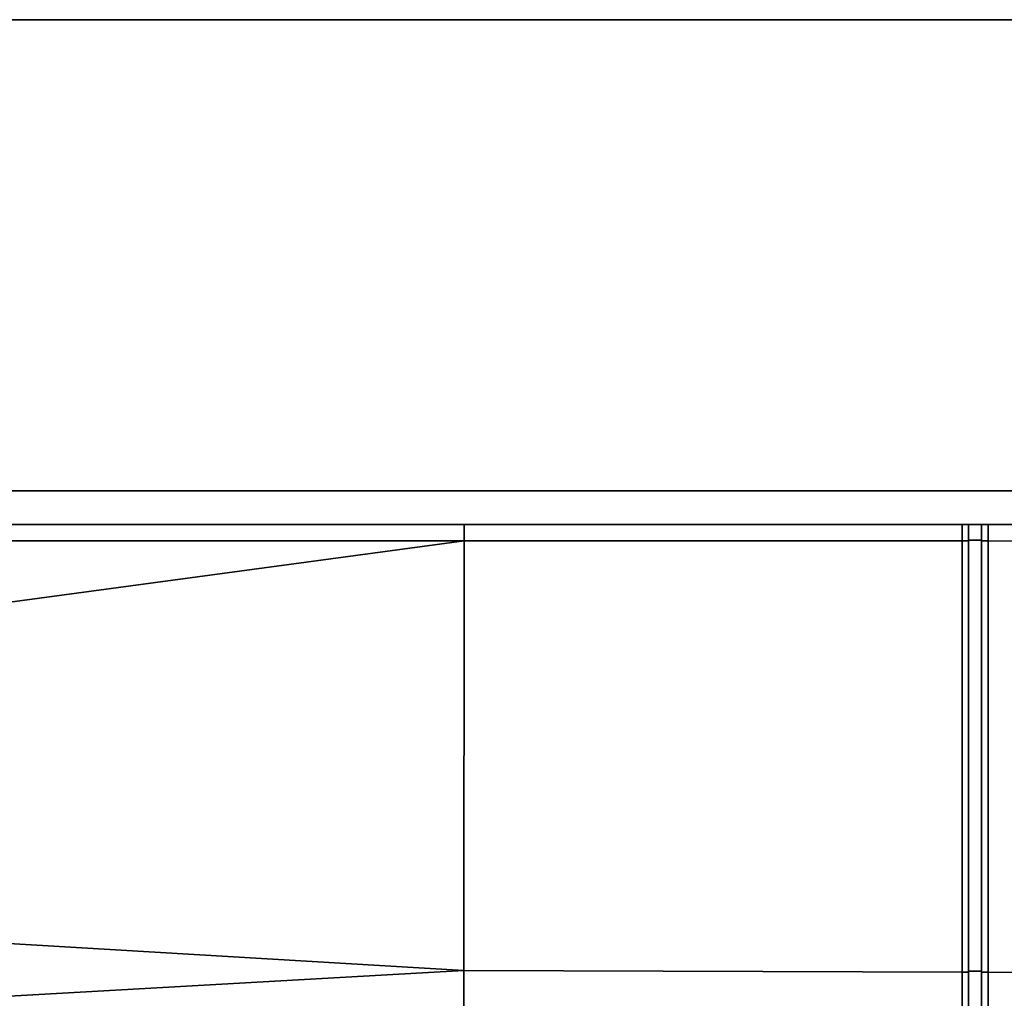
# Model space of a CAD drawing. Extents: x -0.7 to 0.2, y -0.912 to 0.
# Drawn here: x 0.176 to 0.191, y -0.886 to -0.871 of the extents above; entities that cross this region are included whole.
import ezdxf

# ---------------------------------------------------------------- set-up
doc = ezdxf.new("R2010")
doc.units = 0
for name, color, linetype in [('L18_HINGE', 7, 'CONTINUOUS'), ('L20_HINGE', 7, 'CONTINUOUS'), ('L27_GLASSOUT', 7, 'CONTINUOUS'), ('L28_GLASSIN', 7, 'CONTINUOUS'), ('L29_GLASSRIM', 7, 'CONTINUOUS')]:
    doc.layers.add(name, color=color, linetype=linetype)

msp = doc.modelspace()

# ---------------------------------------------------------------- linework, layer by layer
at = {"layer": 'L18_HINGE', "color": 8}
for points, invisible_edges in [([(0.19975, -0.87875, 0.05375), (0.142449, -0.87875, 0.006222), (0.14217, -0.87875, 0.008019), (0.19975, -0.87875, 0.05375)], 13), ([(0.19975, -0.87875, 0.05375), (0.14217, -0.87875, 0.008019), (0.142184, -0.87875, 0.009914), (0.19975, -0.87875, 0.05375)], 13), ([(0.19975, -0.87875, 0.05375), (0.142184, -0.87875, 0.046086), (0.14217, -0.87875, 0.047981), (0.19975, -0.87875, 0.05375)], 13), ([(0.19975, -0.87875, 0.05375), (0.14217, -0.87875, 0.047981), (0.142449, -0.87875, 0.049778), (0.19975, -0.87875, 0.05375)], 13), ([(0.19975, -0.87875, 0.05375), (0.142184, -0.87875, 0.009914), (0.142184, -0.87875, 0.046086), (0.19975, -0.87875, 0.05375)], 13), ([(0.19975, -0.87875, 0.05375), (0.143235, -0.87875, 0.004621), (0.142449, -0.87875, 0.006222), (0.19975, -0.87875, 0.05375)], 13), ([(0.19975, -0.87875, 0.05375), (0.142449, -0.87875, 0.049778), (0.143235, -0.87875, 0.051379), (0.19975, -0.87875, 0.05375)], 13), ([(0.19975, -0.87875, 0.05375), (0.144465, -0.87875, 0.003353), (0.143235, -0.87875, 0.004621), (0.19975, -0.87875, 0.05375)], 13), ([(0.19975, -0.87875, 0.05375), (0.143235, -0.87875, 0.051379), (0.144465, -0.87875, 0.052647), (0.19975, -0.87875, 0.05375)], 13), ([(0.19975, -0.87875, 0.05375), (0.146019, -0.87875, 0.002536), (0.144465, -0.87875, 0.003353), (0.19975, -0.87875, 0.05375)], 13), ([(0.19975, -0.87875, 0.05375), (0.144465, -0.87875, 0.052647), (0.146019, -0.87875, 0.053464), (0.19975, -0.87875, 0.05375)], 13), ([(0.149652, -0.87875, 0.00225), (0.146019, -0.87875, 0.002536), (0.182573, -0.87875, 0.00225), (0.149652, -0.87875, 0.00225)], 11), ([(0.182573, -0.87875, 0.00225), (0.146019, -0.87875, 0.002536), (0.19975, -0.87875, 0.00225), (0.182573, -0.87875, 0.00225)], 15), ([(0.19975, -0.87875, 0.00225), (0.146019, -0.87875, 0.002536), (0.19975, -0.87875, 0.05375), (0.19975, -0.87875, 0.00225)], 11), ([(0.19975, -0.87875, 0.05375), (0.146019, -0.87875, 0.053464), (0.147753, -0.87875, 0.05375), (0.19975, -0.87875, 0.05375)], 13), ([(0.19975, -0.87875, 0.05375), (0.147753, -0.87875, 0.05375), (0.182573, -0.87875, 0.05375), (0.19975, -0.87875, 0.05375)], 15), ([(0.182573, -0.87875, 0.05375), (0.147753, -0.87875, 0.05375), (0.149652, -0.87875, 0.05375), (0.182573, -0.87875, 0.05375)], 9), ([(0.149652, -0.87875, 0.00225), (0.182573, -0.87875, 0.002), (0.149652, -0.87875, 0.002), (0.149652, -0.87875, 0.00225)], 9), ([(0.182573, -0.87875, 0.002), (0.149652, -0.87875, 0.00225), (0.182573, -0.87875, 0.00225), (0.182573, -0.87875, 0.002)], 9), ([(0.182573, -0.87875, 0.002), (0.149656, -0.878995, 0.002005), (0.149652, -0.87875, 0.002), (0.182573, -0.87875, 0.002)], 9), ([(0.149652, -0.87875, 0.054), (0.182573, -0.87875, 0.05375), (0.149652, -0.87875, 0.05375), (0.149652, -0.87875, 0.054)], 9), ([(0.182573, -0.87875, 0.05375), (0.149652, -0.87875, 0.054), (0.182573, -0.87875, 0.054), (0.182573, -0.87875, 0.05375)], 9), ([(0.149656, -0.878995, 0.053995), (0.182573, -0.87875, 0.054), (0.149652, -0.87875, 0.054), (0.149656, -0.878995, 0.053995)], 9), ([(0.149656, -0.878995, 0.002005), (0.182573, -0.87875, 0.002), (0.182573, -0.878994, 0.002007), (0.149656, -0.878995, 0.002005)], 9), ([(0.182573, -0.87875, 0.054), (0.149656, -0.878995, 0.053995), (0.182573, -0.878994, 0.053993), (0.182573, -0.87875, 0.054)], 9), ([(0.19975, -0.87875, 0.05375), (0.182573, -0.87875, 0.05375), (0.190364, -0.87875, 0.05375), (0.19975, -0.87875, 0.05375)], 11), ([(0.190364, -0.87875, 0.05375), (0.182573, -0.87875, 0.05375), (0.189977, -0.87875, 0.05375), (0.190364, -0.87875, 0.05375)], 9), ([(0.182573, -0.87875, 0.00225), (0.190364, -0.87875, 0.00225), (0.189977, -0.87875, 0.00225), (0.182573, -0.87875, 0.00225)], 9), ([(0.190364, -0.87875, 0.00225), (0.182573, -0.87875, 0.00225), (0.19975, -0.87875, 0.00225), (0.190364, -0.87875, 0.00225)], 11), ([(0.182573, -0.87875, 0.00225), (0.189977, -0.87875, 0.002), (0.182573, -0.87875, 0.002), (0.182573, -0.87875, 0.00225)], 9), ([(0.189977, -0.87875, 0.002), (0.182573, -0.87875, 0.00225), (0.189977, -0.87875, 0.00225), (0.189977, -0.87875, 0.002)], 9), ([(0.182573, -0.87875, 0.002), (0.189977, -0.878994, 0.002007), (0.182573, -0.878994, 0.002007), (0.182573, -0.87875, 0.002)], 9), ([(0.189977, -0.878994, 0.002007), (0.182573, -0.87875, 0.002), (0.189977, -0.87875, 0.002), (0.189977, -0.878994, 0.002007)], 9), ([(0.182573, -0.87875, 0.054), (0.189977, -0.87875, 0.05375), (0.182573, -0.87875, 0.05375), (0.182573, -0.87875, 0.054)], 9), ([(0.189977, -0.87875, 0.05375), (0.182573, -0.87875, 0.054), (0.189977, -0.87875, 0.054), (0.189977, -0.87875, 0.05375)], 9), ([(0.189977, -0.878994, 0.053993), (0.182573, -0.87875, 0.054), (0.182573, -0.878994, 0.053993), (0.189977, -0.878994, 0.053993)], 9), ([(0.182573, -0.87875, 0.054), (0.189977, -0.878994, 0.053993), (0.189977, -0.87875, 0.054), (0.182573, -0.87875, 0.054)], 9), ([(0.189977, -0.87875, 0.00225), (0.190074, -0.87875, 0.002), (0.189977, -0.87875, 0.002), (0.189977, -0.87875, 0.00225)], 9), ([(0.190074, -0.87875, 0.002), (0.189977, -0.87875, 0.00225), (0.190074, -0.87875, 0.0021), (0.190074, -0.87875, 0.002)], 9), ([(0.189977, -0.87875, 0.002), (0.190074, -0.878995, 0.002007), (0.189977, -0.878994, 0.002007), (0.189977, -0.87875, 0.002)], 9), ([(0.190074, -0.878995, 0.002007), (0.189977, -0.87875, 0.002), (0.190074, -0.87875, 0.002), (0.190074, -0.878995, 0.002007)], 9), ([(0.189977, -0.87875, 0.00225), (0.190267, -0.87875, 0.0021), (0.190074, -0.87875, 0.0021), (0.189977, -0.87875, 0.00225)], 9), ([(0.190267, -0.87875, 0.0021), (0.189977, -0.87875, 0.00225), (0.190364, -0.87875, 0.00225), (0.190267, -0.87875, 0.0021)], 9), ([(0.189977, -0.87875, 0.054), (0.190074, -0.87875, 0.0539), (0.189977, -0.87875, 0.05375), (0.189977, -0.87875, 0.054)], 9), ([(0.190074, -0.87875, 0.0539), (0.189977, -0.87875, 0.054), (0.190074, -0.87875, 0.054), (0.190074, -0.87875, 0.0539)], 9), ([(0.190074, -0.878995, 0.053993), (0.189977, -0.87875, 0.054), (0.189977, -0.878994, 0.053993), (0.190074, -0.878995, 0.053993)], 9), ([(0.189977, -0.87875, 0.054), (0.190074, -0.878995, 0.053993), (0.190074, -0.87875, 0.054), (0.189977, -0.87875, 0.054)], 9), ([(0.189977, -0.87875, 0.05375), (0.190267, -0.87875, 0.0539), (0.190364, -0.87875, 0.05375), (0.189977, -0.87875, 0.05375)], 9), ([(0.190267, -0.87875, 0.0539), (0.189977, -0.87875, 0.05375), (0.190074, -0.87875, 0.0539), (0.190267, -0.87875, 0.0539)], 9), ([(0.190074, -0.87875, 0.0021), (0.190074, -0.878986, 0.002297), (0.190074, -0.878991, 0.002107), (0.190074, -0.87875, 0.0021)], 8), ([(0.190074, -0.87875, 0.002), (0.190074, -0.878991, 0.002107), (0.190074, -0.878995, 0.002007), (0.190074, -0.87875, 0.002)], 9), ([(0.190074, -0.878991, 0.002107), (0.190074, -0.87875, 0.002), (0.190074, -0.87875, 0.0021), (0.190074, -0.878991, 0.002107)], 9), ([(0.190074, -0.87875, 0.0021), (0.190267, -0.878987, 0.002297), (0.190074, -0.878986, 0.002297), (0.190074, -0.87875, 0.0021)], 9), ([(0.190267, -0.878987, 0.002297), (0.190074, -0.87875, 0.0021), (0.190267, -0.87875, 0.0021), (0.190267, -0.878987, 0.002297)], 9), ([(0.190074, -0.87875, 0.0539), (0.190074, -0.878991, 0.053893), (0.190074, -0.878986, 0.053703), (0.190074, -0.87875, 0.0539)], 8), ([(0.190074, -0.878991, 0.053893), (0.190074, -0.87875, 0.054), (0.190074, -0.878995, 0.053993), (0.190074, -0.878991, 0.053893)], 9), ([(0.190074, -0.87875, 0.054), (0.190074, -0.878991, 0.053893), (0.190074, -0.87875, 0.0539), (0.190074, -0.87875, 0.054)], 9), ([(0.190267, -0.878987, 0.053703), (0.190074, -0.87875, 0.0539), (0.190074, -0.878986, 0.053703), (0.190267, -0.878987, 0.053703)], 9), ([(0.190074, -0.87875, 0.0539), (0.190267, -0.878987, 0.053703), (0.190267, -0.87875, 0.0539), (0.190074, -0.87875, 0.0539)], 9), ([(0.190267, -0.87875, 0.0021), (0.190267, -0.878992, 0.002107), (0.190267, -0.878987, 0.002297), (0.190267, -0.87875, 0.0021)], 8), ([(0.190267, -0.87875, 0.0021), (0.190364, -0.87875, 0.002), (0.190267, -0.87875, 0.002), (0.190267, -0.87875, 0.0021)], 9), ([(0.190364, -0.87875, 0.002), (0.190267, -0.87875, 0.0021), (0.190364, -0.87875, 0.00225), (0.190364, -0.87875, 0.002)], 9), ([(0.190267, -0.87875, 0.002), (0.190364, -0.878996, 0.002007), (0.190267, -0.878995, 0.002007), (0.190267, -0.87875, 0.002)], 9), ([(0.190364, -0.878996, 0.002007), (0.190267, -0.87875, 0.002), (0.190364, -0.87875, 0.002), (0.190364, -0.878996, 0.002007)], 9), ([(0.190267, -0.878992, 0.002107), (0.190267, -0.87875, 0.002), (0.190267, -0.878995, 0.002007), (0.190267, -0.878992, 0.002107)], 9), ([(0.190267, -0.87875, 0.002), (0.190267, -0.878992, 0.002107), (0.190267, -0.87875, 0.0021), (0.190267, -0.87875, 0.002)], 9), ([(0.190267, -0.87875, 0.0539), (0.190267, -0.878987, 0.053703), (0.190267, -0.878992, 0.053893), (0.190267, -0.87875, 0.0539)], 8), ([(0.190267, -0.87875, 0.0539), (0.190364, -0.87875, 0.054), (0.190364, -0.87875, 0.05375), (0.190267, -0.87875, 0.0539)], 9), ([(0.190364, -0.87875, 0.054), (0.190267, -0.87875, 0.0539), (0.190267, -0.87875, 0.054), (0.190364, -0.87875, 0.054)], 9), ([(0.190364, -0.878996, 0.053993), (0.190267, -0.87875, 0.054), (0.190267, -0.878995, 0.053993), (0.190364, -0.878996, 0.053993)], 9), ([(0.190267, -0.87875, 0.054), (0.190364, -0.878996, 0.053993), (0.190364, -0.87875, 0.054), (0.190267, -0.87875, 0.054)], 9), ([(0.190267, -0.87875, 0.054), (0.190267, -0.878992, 0.053893), (0.190267, -0.878995, 0.053993), (0.190267, -0.87875, 0.054)], 9), ([(0.190267, -0.878992, 0.053893), (0.190267, -0.87875, 0.054), (0.190267, -0.87875, 0.0539), (0.190267, -0.878992, 0.053893)], 9), ([(0.190364, -0.87875, 0.002), (0.19975, -0.879092, 0.002007), (0.190364, -0.878996, 0.002007), (0.190364, -0.87875, 0.002)], 9), ([(0.19975, -0.879092, 0.002007), (0.190364, -0.87875, 0.002), (0.19975, -0.87875, 0.002), (0.19975, -0.879092, 0.002007)], 9), ([(0.190364, -0.87875, 0.00225), (0.19975, -0.87875, 0.002), (0.190364, -0.87875, 0.002), (0.190364, -0.87875, 0.00225)], 9), ([(0.19975, -0.87875, 0.002), (0.190364, -0.87875, 0.00225), (0.19975, -0.87875, 0.00225), (0.19975, -0.87875, 0.002)], 9), ([(0.19975, -0.879092, 0.053993), (0.190364, -0.87875, 0.054), (0.190364, -0.878996, 0.053993), (0.19975, -0.879092, 0.053993)], 9), ([(0.190364, -0.87875, 0.054), (0.19975, -0.879092, 0.053993), (0.19975, -0.87875, 0.054), (0.190364, -0.87875, 0.054)], 9), ([(0.190364, -0.87875, 0.05375), (0.19975, -0.87875, 0.054), (0.19975, -0.87875, 0.05375), (0.190364, -0.87875, 0.05375)], 9), ([(0.19975, -0.87875, 0.054), (0.190364, -0.87875, 0.05375), (0.190364, -0.87875, 0.054), (0.19975, -0.87875, 0.054)], 9), ([(0.182573, -0.878994, 0.002007), (0.149734, -0.883435, 0.002101), (0.149656, -0.878995, 0.002005), (0.182573, -0.878994, 0.002007)], 8), ([(0.182573, -0.878994, 0.053993), (0.149656, -0.878995, 0.053995), (0.149734, -0.883435, 0.053899), (0.182573, -0.878994, 0.053993)], 8), ([(0.182573, -0.878994, 0.002007), (0.18257, -0.885381, 0.002195), (0.149734, -0.883435, 0.002101), (0.182573, -0.878994, 0.002007)], 8), ([(0.182573, -0.878994, 0.053993), (0.149734, -0.883435, 0.053899), (0.18257, -0.885381, 0.053805), (0.182573, -0.878994, 0.053993)], 8), ([(0.182573, -0.878994, 0.002007), (0.189977, -0.885404, 0.002196), (0.18257, -0.885381, 0.002195), (0.182573, -0.878994, 0.002007)], 9), ([(0.189977, -0.885404, 0.053804), (0.182573, -0.878994, 0.053993), (0.18257, -0.885381, 0.053805), (0.189977, -0.885404, 0.053804)], 9), ([(0.189977, -0.885404, 0.002196), (0.182573, -0.878994, 0.002007), (0.189977, -0.878994, 0.002007), (0.189977, -0.885404, 0.002196)], 9), ([(0.182573, -0.878994, 0.053993), (0.189977, -0.885404, 0.053804), (0.189977, -0.878994, 0.053993), (0.182573, -0.878994, 0.053993)], 9), ([(0.189977, -0.878994, 0.002007), (0.190074, -0.885404, 0.002196), (0.189977, -0.885404, 0.002196), (0.189977, -0.878994, 0.002007)], 9), ([(0.190074, -0.885404, 0.002196), (0.189977, -0.878994, 0.002007), (0.190074, -0.878995, 0.002007), (0.190074, -0.885404, 0.002196)], 9), ([(0.190074, -0.885404, 0.053804), (0.189977, -0.878994, 0.053993), (0.189977, -0.885404, 0.053804), (0.190074, -0.885404, 0.053804)], 9), ([(0.189977, -0.878994, 0.053993), (0.190074, -0.885404, 0.053804), (0.190074, -0.878995, 0.053993), (0.189977, -0.878994, 0.053993)], 9), ([(0.190074, -0.878986, 0.002297), (0.190267, -0.88539, 0.002486), (0.190074, -0.885389, 0.002486), (0.190074, -0.878986, 0.002297)], 9), ([(0.190267, -0.88539, 0.002486), (0.190074, -0.878986, 0.002297), (0.190267, -0.878987, 0.002297), (0.190267, -0.88539, 0.002486)], 9), ([(0.190074, -0.885389, 0.002486), (0.190074, -0.878991, 0.002107), (0.190074, -0.878986, 0.002297), (0.190074, -0.885389, 0.002486)], 9), ([(0.190267, -0.88539, 0.053514), (0.190074, -0.878986, 0.053703), (0.190074, -0.885389, 0.053514), (0.190267, -0.88539, 0.053514)], 9), ([(0.190074, -0.878986, 0.053703), (0.190267, -0.88539, 0.053514), (0.190267, -0.878987, 0.053703), (0.190074, -0.878986, 0.053703)], 9), ([(0.190074, -0.878991, 0.053893), (0.190074, -0.885389, 0.053514), (0.190074, -0.878986, 0.053703), (0.190074, -0.878991, 0.053893)], 9), ([(0.190074, -0.885399, 0.002296), (0.190074, -0.878995, 0.002007), (0.190074, -0.878991, 0.002107), (0.190074, -0.885399, 0.002296)], 9), ([(0.190074, -0.878991, 0.002107), (0.190074, -0.885389, 0.002486), (0.190074, -0.885399, 0.002296), (0.190074, -0.878991, 0.002107)], 9), ([(0.190074, -0.878995, 0.053993), (0.190074, -0.885399, 0.053704), (0.190074, -0.878991, 0.053893), (0.190074, -0.878995, 0.053993)], 9), ([(0.190074, -0.885389, 0.053514), (0.190074, -0.878991, 0.053893), (0.190074, -0.885399, 0.053704), (0.190074, -0.885389, 0.053514)], 9), ([(0.190074, -0.878995, 0.002007), (0.190074, -0.885399, 0.002296), (0.190074, -0.885404, 0.002196), (0.190074, -0.878995, 0.002007)], 9), ([(0.190074, -0.885399, 0.053704), (0.190074, -0.878995, 0.053993), (0.190074, -0.885404, 0.053804), (0.190074, -0.885399, 0.053704)], 9), ([(0.190267, -0.878992, 0.002107), (0.190267, -0.88539, 0.002486), (0.190267, -0.878987, 0.002297), (0.190267, -0.878992, 0.002107)], 9), ([(0.190267, -0.88539, 0.053514), (0.190267, -0.878992, 0.053893), (0.190267, -0.878987, 0.053703), (0.190267, -0.88539, 0.053514)], 9), ([(0.190267, -0.878995, 0.002007), (0.190267, -0.8854, 0.002296), (0.190267, -0.878992, 0.002107), (0.190267, -0.878995, 0.002007)], 9), ([(0.190267, -0.88539, 0.002486), (0.190267, -0.878992, 0.002107), (0.190267, -0.8854, 0.002296), (0.190267, -0.88539, 0.002486)], 9), ([(0.190267, -0.8854, 0.053704), (0.190267, -0.878995, 0.053993), (0.190267, -0.878992, 0.053893), (0.190267, -0.8854, 0.053704)], 9), ([(0.190267, -0.878992, 0.053893), (0.190267, -0.88539, 0.053514), (0.190267, -0.8854, 0.053704), (0.190267, -0.878992, 0.053893)], 9), ([(0.190267, -0.8854, 0.002296), (0.190267, -0.878995, 0.002007), (0.190267, -0.885405, 0.002196), (0.190267, -0.8854, 0.002296)], 9), ([(0.190267, -0.878995, 0.002007), (0.190364, -0.885406, 0.002196), (0.190267, -0.885405, 0.002196), (0.190267, -0.878995, 0.002007)], 9), ([(0.190364, -0.885406, 0.002196), (0.190267, -0.878995, 0.002007), (0.190364, -0.878996, 0.002007), (0.190364, -0.885406, 0.002196)], 9), ([(0.190267, -0.878995, 0.053993), (0.190267, -0.8854, 0.053704), (0.190267, -0.885405, 0.053804), (0.190267, -0.878995, 0.053993)], 9), ([(0.190364, -0.885406, 0.053804), (0.190267, -0.878995, 0.053993), (0.190267, -0.885405, 0.053804), (0.190364, -0.885406, 0.053804)], 9), ([(0.190267, -0.878995, 0.053993), (0.190364, -0.885406, 0.053804), (0.190364, -0.878996, 0.053993), (0.190267, -0.878995, 0.053993)], 9), ([(0.190364, -0.878996, 0.002007), (0.19975, -0.885501, 0.002196), (0.190364, -0.885406, 0.002196), (0.190364, -0.878996, 0.002007)], 9), ([(0.19975, -0.885501, 0.002196), (0.190364, -0.878996, 0.002007), (0.19975, -0.879092, 0.002007), (0.19975, -0.885501, 0.002196)], 9), ([(0.19975, -0.885501, 0.053804), (0.190364, -0.878996, 0.053993), (0.190364, -0.885406, 0.053804), (0.19975, -0.885501, 0.053804)], 9), ([(0.190364, -0.878996, 0.053993), (0.19975, -0.885501, 0.053804), (0.19975, -0.879092, 0.053993), (0.190364, -0.878996, 0.053993)], 9), ([(0.18257, -0.885381, 0.002195), (0.149904, -0.887218, 0.002308), (0.149734, -0.883435, 0.002101), (0.18257, -0.885381, 0.002195)], 8), ([(0.18257, -0.885381, 0.053805), (0.149734, -0.883435, 0.053899), (0.149904, -0.887218, 0.053692), (0.18257, -0.885381, 0.053805)], 8), ([(0.18257, -0.885381, 0.002195), (0.18257, -0.891112, 0.002623), (0.149904, -0.887218, 0.002308), (0.18257, -0.885381, 0.002195)], 8), ([(0.18257, -0.885381, 0.053805), (0.149904, -0.887218, 0.053692), (0.18257, -0.891112, 0.053377), (0.18257, -0.885381, 0.053805)], 8), ([(0.18257, -0.885381, 0.002195), (0.189977, -0.89115, 0.002625), (0.18257, -0.891112, 0.002623), (0.18257, -0.885381, 0.002195)], 9), ([(0.189977, -0.89115, 0.002625), (0.18257, -0.885381, 0.002195), (0.189977, -0.885404, 0.002196), (0.189977, -0.89115, 0.002625)], 9), ([(0.189977, -0.89115, 0.053375), (0.18257, -0.885381, 0.053805), (0.18257, -0.891112, 0.053377), (0.189977, -0.89115, 0.053375)], 9), ([(0.18257, -0.885381, 0.053805), (0.189977, -0.89115, 0.053375), (0.189977, -0.885404, 0.053804), (0.18257, -0.885381, 0.053805)], 9), ([(0.189977, -0.885404, 0.002196), (0.190074, -0.89115, 0.002625), (0.189977, -0.89115, 0.002625), (0.189977, -0.885404, 0.002196)], 9), ([(0.190074, -0.89115, 0.002625), (0.189977, -0.885404, 0.002196), (0.190074, -0.885404, 0.002196), (0.190074, -0.89115, 0.002625)], 9), ([(0.190074, -0.89115, 0.053375), (0.189977, -0.885404, 0.053804), (0.189977, -0.89115, 0.053375), (0.190074, -0.89115, 0.053375)], 9), ([(0.189977, -0.885404, 0.053804), (0.190074, -0.89115, 0.053375), (0.190074, -0.885404, 0.053804), (0.189977, -0.885404, 0.053804)], 9), ([(0.190074, -0.891123, 0.002914), (0.190074, -0.885399, 0.002296), (0.190074, -0.885389, 0.002486), (0.190074, -0.891123, 0.002914)], 9), ([(0.190074, -0.885389, 0.002486), (0.190267, -0.891124, 0.002914), (0.190074, -0.891123, 0.002914), (0.190074, -0.885389, 0.002486)], 9), ([(0.190267, -0.891124, 0.002914), (0.190074, -0.885389, 0.002486), (0.190267, -0.88539, 0.002486), (0.190267, -0.891124, 0.002914)], 9), ([(0.190074, -0.885399, 0.053704), (0.190074, -0.891123, 0.053086), (0.190074, -0.885389, 0.053514), (0.190074, -0.885399, 0.053704)], 9), ([(0.190267, -0.891124, 0.053086), (0.190074, -0.885389, 0.053514), (0.190074, -0.891123, 0.053086), (0.190267, -0.891124, 0.053086)], 9), ([(0.190074, -0.885389, 0.053514), (0.190267, -0.891124, 0.053086), (0.190267, -0.88539, 0.053514), (0.190074, -0.885389, 0.053514)], 9), ([(0.190074, -0.891141, 0.002725), (0.190074, -0.885404, 0.002196), (0.190074, -0.885399, 0.002296), (0.190074, -0.891141, 0.002725)], 9), ([(0.190074, -0.885399, 0.002296), (0.190074, -0.891123, 0.002914), (0.190074, -0.891141, 0.002725), (0.190074, -0.885399, 0.002296)], 9), ([(0.190074, -0.885404, 0.053804), (0.190074, -0.891141, 0.053275), (0.190074, -0.885399, 0.053704), (0.190074, -0.885404, 0.053804)], 9), ([(0.190074, -0.891123, 0.053086), (0.190074, -0.885399, 0.053704), (0.190074, -0.891141, 0.053275), (0.190074, -0.891123, 0.053086)], 9), ([(0.190074, -0.885404, 0.002196), (0.190074, -0.891141, 0.002725), (0.190074, -0.89115, 0.002625), (0.190074, -0.885404, 0.002196)], 9), ([(0.190074, -0.891141, 0.053275), (0.190074, -0.885404, 0.053804), (0.190074, -0.89115, 0.053375), (0.190074, -0.891141, 0.053275)], 9), ([(0.190267, -0.8854, 0.002296), (0.190267, -0.891124, 0.002914), (0.190267, -0.88539, 0.002486), (0.190267, -0.8854, 0.002296)], 9), ([(0.190267, -0.891124, 0.053086), (0.190267, -0.8854, 0.053704), (0.190267, -0.88539, 0.053514), (0.190267, -0.891124, 0.053086)], 9), ([(0.190267, -0.885405, 0.002196), (0.190267, -0.891142, 0.002725), (0.190267, -0.8854, 0.002296), (0.190267, -0.885405, 0.002196)], 9), ([(0.190267, -0.891124, 0.002914), (0.190267, -0.8854, 0.002296), (0.190267, -0.891142, 0.002725), (0.190267, -0.891124, 0.002914)], 9), ([(0.190267, -0.891142, 0.053275), (0.190267, -0.885405, 0.053804), (0.190267, -0.8854, 0.053704), (0.190267, -0.891142, 0.053275)], 9), ([(0.190267, -0.8854, 0.053704), (0.190267, -0.891124, 0.053086), (0.190267, -0.891142, 0.053275), (0.190267, -0.8854, 0.053704)], 9), ([(0.190267, -0.891142, 0.002725), (0.190267, -0.885405, 0.002196), (0.190267, -0.891151, 0.002625), (0.190267, -0.891142, 0.002725)], 9), ([(0.190267, -0.885405, 0.002196), (0.190364, -0.891152, 0.002625), (0.190267, -0.891151, 0.002625), (0.190267, -0.885405, 0.002196)], 9), ([(0.190364, -0.891152, 0.002625), (0.190267, -0.885405, 0.002196), (0.190364, -0.885406, 0.002196), (0.190364, -0.891152, 0.002625)], 9), ([(0.190267, -0.885405, 0.053804), (0.190267, -0.891142, 0.053275), (0.190267, -0.891151, 0.053375), (0.190267, -0.885405, 0.053804)], 9), ([(0.190364, -0.891152, 0.053375), (0.190267, -0.885405, 0.053804), (0.190267, -0.891151, 0.053375), (0.190364, -0.891152, 0.053375)], 9), ([(0.190267, -0.885405, 0.053804), (0.190364, -0.891152, 0.053375), (0.190364, -0.885406, 0.053804), (0.190267, -0.885405, 0.053804)], 9), ([(0.190364, -0.885406, 0.002196), (0.19975, -0.891247, 0.002625), (0.190364, -0.891152, 0.002625), (0.190364, -0.885406, 0.002196)], 9), ([(0.19975, -0.891247, 0.002625), (0.190364, -0.885406, 0.002196), (0.19975, -0.885501, 0.002196), (0.19975, -0.891247, 0.002625)], 9), ([(0.19975, -0.891247, 0.053375), (0.190364, -0.885406, 0.053804), (0.190364, -0.891152, 0.053375), (0.19975, -0.891247, 0.053375)], 9), ([(0.190364, -0.885406, 0.053804), (0.19975, -0.891247, 0.053375), (0.19975, -0.885501, 0.053804), (0.190364, -0.885406, 0.053804)], 9)]:
    msp.add_3dface(points, dxfattribs=dict(at, invisible_edges=invisible_edges))
at = {"layer": 'L20_HINGE', "color": 8}
for points, invisible_edges in [([(0.19975, -0.87875, 1.99775), (0.142449, -0.87875, 1.950222), (0.14217, -0.87875, 1.952019), (0.19975, -0.87875, 1.99775)], 13), ([(0.19975, -0.87875, 1.99775), (0.14217, -0.87875, 1.952019), (0.142184, -0.87875, 1.953914), (0.19975, -0.87875, 1.99775)], 13), ([(0.19975, -0.87875, 1.99775), (0.142184, -0.87875, 1.990086), (0.14217, -0.87875, 1.991981), (0.19975, -0.87875, 1.99775)], 13), ([(0.19975, -0.87875, 1.99775), (0.14217, -0.87875, 1.991981), (0.142449, -0.87875, 1.993778), (0.19975, -0.87875, 1.99775)], 13), ([(0.19975, -0.87875, 1.99775), (0.142184, -0.87875, 1.953914), (0.142184, -0.87875, 1.990086), (0.19975, -0.87875, 1.99775)], 13), ([(0.19975, -0.87875, 1.99775), (0.143235, -0.87875, 1.948621), (0.142449, -0.87875, 1.950222), (0.19975, -0.87875, 1.99775)], 13), ([(0.19975, -0.87875, 1.99775), (0.142449, -0.87875, 1.993778), (0.143235, -0.87875, 1.995379), (0.19975, -0.87875, 1.99775)], 13), ([(0.19975, -0.87875, 1.99775), (0.144465, -0.87875, 1.947353), (0.143235, -0.87875, 1.948621), (0.19975, -0.87875, 1.99775)], 13), ([(0.19975, -0.87875, 1.99775), (0.143235, -0.87875, 1.995379), (0.144465, -0.87875, 1.996647), (0.19975, -0.87875, 1.99775)], 13), ([(0.19975, -0.87875, 1.99775), (0.146019, -0.87875, 1.946536), (0.144465, -0.87875, 1.947353), (0.19975, -0.87875, 1.99775)], 13), ([(0.19975, -0.87875, 1.99775), (0.144465, -0.87875, 1.996647), (0.146019, -0.87875, 1.997464), (0.19975, -0.87875, 1.99775)], 13), ([(0.149652, -0.87875, 1.94625), (0.146019, -0.87875, 1.946536), (0.182573, -0.87875, 1.94625), (0.149652, -0.87875, 1.94625)], 11), ([(0.182573, -0.87875, 1.94625), (0.146019, -0.87875, 1.946536), (0.19975, -0.87875, 1.94625), (0.182573, -0.87875, 1.94625)], 15), ([(0.19975, -0.87875, 1.94625), (0.146019, -0.87875, 1.946536), (0.19975, -0.87875, 1.99775), (0.19975, -0.87875, 1.94625)], 11), ([(0.19975, -0.87875, 1.99775), (0.146019, -0.87875, 1.997464), (0.147753, -0.87875, 1.99775), (0.19975, -0.87875, 1.99775)], 13), ([(0.19975, -0.87875, 1.99775), (0.147753, -0.87875, 1.99775), (0.182573, -0.87875, 1.99775), (0.19975, -0.87875, 1.99775)], 15), ([(0.182573, -0.87875, 1.99775), (0.147753, -0.87875, 1.99775), (0.149652, -0.87875, 1.99775), (0.182573, -0.87875, 1.99775)], 9), ([(0.149652, -0.87875, 1.94625), (0.182573, -0.87875, 1.946), (0.149652, -0.87875, 1.946), (0.149652, -0.87875, 1.94625)], 9), ([(0.182573, -0.87875, 1.946), (0.149652, -0.87875, 1.94625), (0.182573, -0.87875, 1.94625), (0.182573, -0.87875, 1.946)], 9), ([(0.182573, -0.87875, 1.946), (0.149656, -0.878995, 1.946005), (0.149652, -0.87875, 1.946), (0.182573, -0.87875, 1.946)], 9), ([(0.149652, -0.87875, 1.998), (0.182573, -0.87875, 1.99775), (0.149652, -0.87875, 1.99775), (0.149652, -0.87875, 1.998)], 9), ([(0.182573, -0.87875, 1.99775), (0.149652, -0.87875, 1.998), (0.182573, -0.87875, 1.998), (0.182573, -0.87875, 1.99775)], 9), ([(0.149656, -0.878995, 1.997995), (0.182573, -0.87875, 1.998), (0.149652, -0.87875, 1.998), (0.149656, -0.878995, 1.997995)], 9), ([(0.149656, -0.878995, 1.946005), (0.182573, -0.87875, 1.946), (0.182573, -0.878994, 1.946007), (0.149656, -0.878995, 1.946005)], 9), ([(0.182573, -0.87875, 1.998), (0.149656, -0.878995, 1.997995), (0.182573, -0.878994, 1.997993), (0.182573, -0.87875, 1.998)], 9), ([(0.19975, -0.87875, 1.99775), (0.182573, -0.87875, 1.99775), (0.190364, -0.87875, 1.99775), (0.19975, -0.87875, 1.99775)], 11), ([(0.190364, -0.87875, 1.99775), (0.182573, -0.87875, 1.99775), (0.189977, -0.87875, 1.99775), (0.190364, -0.87875, 1.99775)], 9), ([(0.182573, -0.87875, 1.94625), (0.190364, -0.87875, 1.94625), (0.189977, -0.87875, 1.94625), (0.182573, -0.87875, 1.94625)], 9), ([(0.190364, -0.87875, 1.94625), (0.182573, -0.87875, 1.94625), (0.19975, -0.87875, 1.94625), (0.190364, -0.87875, 1.94625)], 11), ([(0.182573, -0.87875, 1.94625), (0.189977, -0.87875, 1.946), (0.182573, -0.87875, 1.946), (0.182573, -0.87875, 1.94625)], 9), ([(0.189977, -0.87875, 1.946), (0.182573, -0.87875, 1.94625), (0.189977, -0.87875, 1.94625), (0.189977, -0.87875, 1.946)], 9), ([(0.182573, -0.87875, 1.946), (0.189977, -0.878994, 1.946007), (0.182573, -0.878994, 1.946007), (0.182573, -0.87875, 1.946)], 9), ([(0.189977, -0.878994, 1.946007), (0.182573, -0.87875, 1.946), (0.189977, -0.87875, 1.946), (0.189977, -0.878994, 1.946007)], 9), ([(0.182573, -0.87875, 1.998), (0.189977, -0.87875, 1.99775), (0.182573, -0.87875, 1.99775), (0.182573, -0.87875, 1.998)], 9), ([(0.189977, -0.87875, 1.99775), (0.182573, -0.87875, 1.998), (0.189977, -0.87875, 1.998), (0.189977, -0.87875, 1.99775)], 9), ([(0.189977, -0.878994, 1.997993), (0.182573, -0.87875, 1.998), (0.182573, -0.878994, 1.997993), (0.189977, -0.878994, 1.997993)], 9), ([(0.182573, -0.87875, 1.998), (0.189977, -0.878994, 1.997993), (0.189977, -0.87875, 1.998), (0.182573, -0.87875, 1.998)], 9), ([(0.189977, -0.87875, 1.94625), (0.190074, -0.87875, 1.946), (0.189977, -0.87875, 1.946), (0.189977, -0.87875, 1.94625)], 9), ([(0.190074, -0.87875, 1.946), (0.189977, -0.87875, 1.94625), (0.190074, -0.87875, 1.9461), (0.190074, -0.87875, 1.946)], 9), ([(0.189977, -0.87875, 1.946), (0.190074, -0.878995, 1.946007), (0.189977, -0.878994, 1.946007), (0.189977, -0.87875, 1.946)], 9), ([(0.190074, -0.878995, 1.946007), (0.189977, -0.87875, 1.946), (0.190074, -0.87875, 1.946), (0.190074, -0.878995, 1.946007)], 9), ([(0.189977, -0.87875, 1.94625), (0.190267, -0.87875, 1.9461), (0.190074, -0.87875, 1.9461), (0.189977, -0.87875, 1.94625)], 9), ([(0.190267, -0.87875, 1.9461), (0.189977, -0.87875, 1.94625), (0.190364, -0.87875, 1.94625), (0.190267, -0.87875, 1.9461)], 9), ([(0.189977, -0.87875, 1.998), (0.190074, -0.87875, 1.9979), (0.189977, -0.87875, 1.99775), (0.189977, -0.87875, 1.998)], 9), ([(0.190074, -0.87875, 1.9979), (0.189977, -0.87875, 1.998), (0.190074, -0.87875, 1.998), (0.190074, -0.87875, 1.9979)], 9), ([(0.190074, -0.878995, 1.997993), (0.189977, -0.87875, 1.998), (0.189977, -0.878994, 1.997993), (0.190074, -0.878995, 1.997993)], 9), ([(0.189977, -0.87875, 1.998), (0.190074, -0.878995, 1.997993), (0.190074, -0.87875, 1.998), (0.189977, -0.87875, 1.998)], 9), ([(0.189977, -0.87875, 1.99775), (0.190267, -0.87875, 1.9979), (0.190364, -0.87875, 1.99775), (0.189977, -0.87875, 1.99775)], 9), ([(0.190267, -0.87875, 1.9979), (0.189977, -0.87875, 1.99775), (0.190074, -0.87875, 1.9979), (0.190267, -0.87875, 1.9979)], 9), ([(0.190074, -0.87875, 1.9461), (0.190074, -0.878986, 1.946297), (0.190074, -0.878991, 1.946107), (0.190074, -0.87875, 1.9461)], 8), ([(0.190074, -0.87875, 1.946), (0.190074, -0.878991, 1.946107), (0.190074, -0.878995, 1.946007), (0.190074, -0.87875, 1.946)], 9), ([(0.190074, -0.878991, 1.946107), (0.190074, -0.87875, 1.946), (0.190074, -0.87875, 1.9461), (0.190074, -0.878991, 1.946107)], 9), ([(0.190074, -0.87875, 1.9461), (0.190267, -0.878987, 1.946297), (0.190074, -0.878986, 1.946297), (0.190074, -0.87875, 1.9461)], 9), ([(0.190267, -0.878987, 1.946297), (0.190074, -0.87875, 1.9461), (0.190267, -0.87875, 1.9461), (0.190267, -0.878987, 1.946297)], 9), ([(0.190074, -0.87875, 1.9979), (0.190074, -0.878991, 1.997893), (0.190074, -0.878986, 1.997703), (0.190074, -0.87875, 1.9979)], 8), ([(0.190074, -0.878991, 1.997893), (0.190074, -0.87875, 1.998), (0.190074, -0.878995, 1.997993), (0.190074, -0.878991, 1.997893)], 9), ([(0.190074, -0.87875, 1.998), (0.190074, -0.878991, 1.997893), (0.190074, -0.87875, 1.9979), (0.190074, -0.87875, 1.998)], 9), ([(0.190267, -0.878987, 1.997703), (0.190074, -0.87875, 1.9979), (0.190074, -0.878986, 1.997703), (0.190267, -0.878987, 1.997703)], 9), ([(0.190074, -0.87875, 1.9979), (0.190267, -0.878987, 1.997703), (0.190267, -0.87875, 1.9979), (0.190074, -0.87875, 1.9979)], 9), ([(0.190267, -0.87875, 1.9461), (0.190267, -0.878992, 1.946107), (0.190267, -0.878987, 1.946297), (0.190267, -0.87875, 1.9461)], 8), ([(0.190267, -0.87875, 1.9461), (0.190364, -0.87875, 1.946), (0.190267, -0.87875, 1.946), (0.190267, -0.87875, 1.9461)], 9), ([(0.190364, -0.87875, 1.946), (0.190267, -0.87875, 1.9461), (0.190364, -0.87875, 1.94625), (0.190364, -0.87875, 1.946)], 9), ([(0.190267, -0.87875, 1.946), (0.190364, -0.878996, 1.946007), (0.190267, -0.878995, 1.946007), (0.190267, -0.87875, 1.946)], 9), ([(0.190364, -0.878996, 1.946007), (0.190267, -0.87875, 1.946), (0.190364, -0.87875, 1.946), (0.190364, -0.878996, 1.946007)], 9), ([(0.190267, -0.878992, 1.946107), (0.190267, -0.87875, 1.946), (0.190267, -0.878995, 1.946007), (0.190267, -0.878992, 1.946107)], 9), ([(0.190267, -0.87875, 1.946), (0.190267, -0.878992, 1.946107), (0.190267, -0.87875, 1.9461), (0.190267, -0.87875, 1.946)], 9), ([(0.190267, -0.87875, 1.9979), (0.190267, -0.878987, 1.997703), (0.190267, -0.878992, 1.997893), (0.190267, -0.87875, 1.9979)], 8), ([(0.190267, -0.87875, 1.9979), (0.190364, -0.87875, 1.998), (0.190364, -0.87875, 1.99775), (0.190267, -0.87875, 1.9979)], 9), ([(0.190364, -0.87875, 1.998), (0.190267, -0.87875, 1.9979), (0.190267, -0.87875, 1.998), (0.190364, -0.87875, 1.998)], 9), ([(0.190364, -0.878996, 1.997993), (0.190267, -0.87875, 1.998), (0.190267, -0.878995, 1.997993), (0.190364, -0.878996, 1.997993)], 9), ([(0.190267, -0.87875, 1.998), (0.190364, -0.878996, 1.997993), (0.190364, -0.87875, 1.998), (0.190267, -0.87875, 1.998)], 9), ([(0.190267, -0.87875, 1.998), (0.190267, -0.878992, 1.997893), (0.190267, -0.878995, 1.997993), (0.190267, -0.87875, 1.998)], 9), ([(0.190267, -0.878992, 1.997893), (0.190267, -0.87875, 1.998), (0.190267, -0.87875, 1.9979), (0.190267, -0.878992, 1.997893)], 9), ([(0.190364, -0.87875, 1.946), (0.19975, -0.879092, 1.946007), (0.190364, -0.878996, 1.946007), (0.190364, -0.87875, 1.946)], 9), ([(0.19975, -0.879092, 1.946007), (0.190364, -0.87875, 1.946), (0.19975, -0.87875, 1.946), (0.19975, -0.879092, 1.946007)], 9), ([(0.190364, -0.87875, 1.94625), (0.19975, -0.87875, 1.946), (0.190364, -0.87875, 1.946), (0.190364, -0.87875, 1.94625)], 9), ([(0.19975, -0.87875, 1.946), (0.190364, -0.87875, 1.94625), (0.19975, -0.87875, 1.94625), (0.19975, -0.87875, 1.946)], 9), ([(0.19975, -0.879092, 1.997993), (0.190364, -0.87875, 1.998), (0.190364, -0.878996, 1.997993), (0.19975, -0.879092, 1.997993)], 9), ([(0.190364, -0.87875, 1.998), (0.19975, -0.879092, 1.997993), (0.19975, -0.87875, 1.998), (0.190364, -0.87875, 1.998)], 9), ([(0.190364, -0.87875, 1.99775), (0.19975, -0.87875, 1.998), (0.19975, -0.87875, 1.99775), (0.190364, -0.87875, 1.99775)], 9), ([(0.19975, -0.87875, 1.998), (0.190364, -0.87875, 1.99775), (0.190364, -0.87875, 1.998), (0.19975, -0.87875, 1.998)], 9), ([(0.182573, -0.878994, 1.946007), (0.149734, -0.883435, 1.946101), (0.149656, -0.878995, 1.946005), (0.182573, -0.878994, 1.946007)], 8), ([(0.182573, -0.878994, 1.997993), (0.149656, -0.878995, 1.997995), (0.149734, -0.883435, 1.997899), (0.182573, -0.878994, 1.997993)], 8), ([(0.182573, -0.878994, 1.946007), (0.18257, -0.885381, 1.946195), (0.149734, -0.883435, 1.946101), (0.182573, -0.878994, 1.946007)], 8), ([(0.182573, -0.878994, 1.997993), (0.149734, -0.883435, 1.997899), (0.18257, -0.885381, 1.997805), (0.182573, -0.878994, 1.997993)], 8), ([(0.182573, -0.878994, 1.946007), (0.189977, -0.885404, 1.946196), (0.18257, -0.885381, 1.946195), (0.182573, -0.878994, 1.946007)], 9), ([(0.189977, -0.885404, 1.997804), (0.182573, -0.878994, 1.997993), (0.18257, -0.885381, 1.997805), (0.189977, -0.885404, 1.997804)], 9), ([(0.189977, -0.885404, 1.946196), (0.182573, -0.878994, 1.946007), (0.189977, -0.878994, 1.946007), (0.189977, -0.885404, 1.946196)], 9), ([(0.182573, -0.878994, 1.997993), (0.189977, -0.885404, 1.997804), (0.189977, -0.878994, 1.997993), (0.182573, -0.878994, 1.997993)], 9), ([(0.189977, -0.878994, 1.946007), (0.190074, -0.885404, 1.946196), (0.189977, -0.885404, 1.946196), (0.189977, -0.878994, 1.946007)], 9), ([(0.190074, -0.885404, 1.946196), (0.189977, -0.878994, 1.946007), (0.190074, -0.878995, 1.946007), (0.190074, -0.885404, 1.946196)], 9), ([(0.190074, -0.885404, 1.997804), (0.189977, -0.878994, 1.997993), (0.189977, -0.885404, 1.997804), (0.190074, -0.885404, 1.997804)], 9), ([(0.189977, -0.878994, 1.997993), (0.190074, -0.885404, 1.997804), (0.190074, -0.878995, 1.997993), (0.189977, -0.878994, 1.997993)], 9), ([(0.190074, -0.878986, 1.946297), (0.190267, -0.88539, 1.946486), (0.190074, -0.885389, 1.946486), (0.190074, -0.878986, 1.946297)], 9), ([(0.190267, -0.88539, 1.946486), (0.190074, -0.878986, 1.946297), (0.190267, -0.878987, 1.946297), (0.190267, -0.88539, 1.946486)], 9), ([(0.190074, -0.885389, 1.946486), (0.190074, -0.878991, 1.946107), (0.190074, -0.878986, 1.946297), (0.190074, -0.885389, 1.946486)], 9), ([(0.190267, -0.88539, 1.997514), (0.190074, -0.878986, 1.997703), (0.190074, -0.885389, 1.997514), (0.190267, -0.88539, 1.997514)], 9), ([(0.190074, -0.878986, 1.997703), (0.190267, -0.88539, 1.997514), (0.190267, -0.878987, 1.997703), (0.190074, -0.878986, 1.997703)], 9), ([(0.190074, -0.878991, 1.997893), (0.190074, -0.885389, 1.997514), (0.190074, -0.878986, 1.997703), (0.190074, -0.878991, 1.997893)], 9), ([(0.190074, -0.885399, 1.946296), (0.190074, -0.878995, 1.946007), (0.190074, -0.878991, 1.946107), (0.190074, -0.885399, 1.946296)], 9), ([(0.190074, -0.878991, 1.946107), (0.190074, -0.885389, 1.946486), (0.190074, -0.885399, 1.946296), (0.190074, -0.878991, 1.946107)], 9), ([(0.190074, -0.878995, 1.997993), (0.190074, -0.885399, 1.997704), (0.190074, -0.878991, 1.997893), (0.190074, -0.878995, 1.997993)], 9), ([(0.190074, -0.885389, 1.997514), (0.190074, -0.878991, 1.997893), (0.190074, -0.885399, 1.997704), (0.190074, -0.885389, 1.997514)], 9), ([(0.190074, -0.878995, 1.946007), (0.190074, -0.885399, 1.946296), (0.190074, -0.885404, 1.946196), (0.190074, -0.878995, 1.946007)], 9), ([(0.190074, -0.885399, 1.997704), (0.190074, -0.878995, 1.997993), (0.190074, -0.885404, 1.997804), (0.190074, -0.885399, 1.997704)], 9), ([(0.190267, -0.878992, 1.946107), (0.190267, -0.88539, 1.946486), (0.190267, -0.878987, 1.946297), (0.190267, -0.878992, 1.946107)], 9), ([(0.190267, -0.88539, 1.997514), (0.190267, -0.878992, 1.997893), (0.190267, -0.878987, 1.997703), (0.190267, -0.88539, 1.997514)], 9), ([(0.190267, -0.878995, 1.946007), (0.190267, -0.8854, 1.946296), (0.190267, -0.878992, 1.946107), (0.190267, -0.878995, 1.946007)], 9), ([(0.190267, -0.88539, 1.946486), (0.190267, -0.878992, 1.946107), (0.190267, -0.8854, 1.946296), (0.190267, -0.88539, 1.946486)], 9), ([(0.190267, -0.8854, 1.997704), (0.190267, -0.878995, 1.997993), (0.190267, -0.878992, 1.997893), (0.190267, -0.8854, 1.997704)], 9), ([(0.190267, -0.878992, 1.997893), (0.190267, -0.88539, 1.997514), (0.190267, -0.8854, 1.997704), (0.190267, -0.878992, 1.997893)], 9), ([(0.190267, -0.8854, 1.946296), (0.190267, -0.878995, 1.946007), (0.190267, -0.885405, 1.946196), (0.190267, -0.8854, 1.946296)], 9), ([(0.190267, -0.878995, 1.946007), (0.190364, -0.885406, 1.946196), (0.190267, -0.885405, 1.946196), (0.190267, -0.878995, 1.946007)], 9), ([(0.190364, -0.885406, 1.946196), (0.190267, -0.878995, 1.946007), (0.190364, -0.878996, 1.946007), (0.190364, -0.885406, 1.946196)], 9), ([(0.190267, -0.878995, 1.997993), (0.190267, -0.8854, 1.997704), (0.190267, -0.885405, 1.997804), (0.190267, -0.878995, 1.997993)], 9), ([(0.190364, -0.885406, 1.997804), (0.190267, -0.878995, 1.997993), (0.190267, -0.885405, 1.997804), (0.190364, -0.885406, 1.997804)], 9), ([(0.190267, -0.878995, 1.997993), (0.190364, -0.885406, 1.997804), (0.190364, -0.878996, 1.997993), (0.190267, -0.878995, 1.997993)], 9), ([(0.190364, -0.878996, 1.946007), (0.19975, -0.885501, 1.946196), (0.190364, -0.885406, 1.946196), (0.190364, -0.878996, 1.946007)], 9), ([(0.19975, -0.885501, 1.946196), (0.190364, -0.878996, 1.946007), (0.19975, -0.879092, 1.946007), (0.19975, -0.885501, 1.946196)], 9), ([(0.19975, -0.885501, 1.997804), (0.190364, -0.878996, 1.997993), (0.190364, -0.885406, 1.997804), (0.19975, -0.885501, 1.997804)], 9), ([(0.190364, -0.878996, 1.997993), (0.19975, -0.885501, 1.997804), (0.19975, -0.879092, 1.997993), (0.190364, -0.878996, 1.997993)], 9), ([(0.18257, -0.885381, 1.946195), (0.149904, -0.887218, 1.946308), (0.149734, -0.883435, 1.946101), (0.18257, -0.885381, 1.946195)], 8), ([(0.18257, -0.885381, 1.997805), (0.149734, -0.883435, 1.997899), (0.149904, -0.887218, 1.997692), (0.18257, -0.885381, 1.997805)], 8), ([(0.18257, -0.885381, 1.946195), (0.18257, -0.891112, 1.946623), (0.149904, -0.887218, 1.946308), (0.18257, -0.885381, 1.946195)], 8), ([(0.18257, -0.885381, 1.997805), (0.149904, -0.887218, 1.997692), (0.18257, -0.891112, 1.997377), (0.18257, -0.885381, 1.997805)], 8), ([(0.18257, -0.885381, 1.946195), (0.189977, -0.89115, 1.946625), (0.18257, -0.891112, 1.946623), (0.18257, -0.885381, 1.946195)], 9), ([(0.189977, -0.89115, 1.946625), (0.18257, -0.885381, 1.946195), (0.189977, -0.885404, 1.946196), (0.189977, -0.89115, 1.946625)], 9), ([(0.189977, -0.89115, 1.997375), (0.18257, -0.885381, 1.997805), (0.18257, -0.891112, 1.997377), (0.189977, -0.89115, 1.997375)], 9), ([(0.18257, -0.885381, 1.997805), (0.189977, -0.89115, 1.997375), (0.189977, -0.885404, 1.997804), (0.18257, -0.885381, 1.997805)], 9), ([(0.189977, -0.885404, 1.946196), (0.190074, -0.89115, 1.946625), (0.189977, -0.89115, 1.946625), (0.189977, -0.885404, 1.946196)], 9), ([(0.190074, -0.89115, 1.946625), (0.189977, -0.885404, 1.946196), (0.190074, -0.885404, 1.946196), (0.190074, -0.89115, 1.946625)], 9), ([(0.190074, -0.89115, 1.997375), (0.189977, -0.885404, 1.997804), (0.189977, -0.89115, 1.997375), (0.190074, -0.89115, 1.997375)], 9), ([(0.189977, -0.885404, 1.997804), (0.190074, -0.89115, 1.997375), (0.190074, -0.885404, 1.997804), (0.189977, -0.885404, 1.997804)], 9), ([(0.190074, -0.891123, 1.946914), (0.190074, -0.885399, 1.946296), (0.190074, -0.885389, 1.946486), (0.190074, -0.891123, 1.946914)], 9), ([(0.190074, -0.885389, 1.946486), (0.190267, -0.891124, 1.946914), (0.190074, -0.891123, 1.946914), (0.190074, -0.885389, 1.946486)], 9), ([(0.190267, -0.891124, 1.946914), (0.190074, -0.885389, 1.946486), (0.190267, -0.88539, 1.946486), (0.190267, -0.891124, 1.946914)], 9), ([(0.190074, -0.885399, 1.997704), (0.190074, -0.891123, 1.997086), (0.190074, -0.885389, 1.997514), (0.190074, -0.885399, 1.997704)], 9), ([(0.190267, -0.891124, 1.997086), (0.190074, -0.885389, 1.997514), (0.190074, -0.891123, 1.997086), (0.190267, -0.891124, 1.997086)], 9), ([(0.190074, -0.885389, 1.997514), (0.190267, -0.891124, 1.997086), (0.190267, -0.88539, 1.997514), (0.190074, -0.885389, 1.997514)], 9), ([(0.190074, -0.891141, 1.946725), (0.190074, -0.885404, 1.946196), (0.190074, -0.885399, 1.946296), (0.190074, -0.891141, 1.946725)], 9), ([(0.190074, -0.885399, 1.946296), (0.190074, -0.891123, 1.946914), (0.190074, -0.891141, 1.946725), (0.190074, -0.885399, 1.946296)], 9), ([(0.190074, -0.885404, 1.997804), (0.190074, -0.891141, 1.997275), (0.190074, -0.885399, 1.997704), (0.190074, -0.885404, 1.997804)], 9), ([(0.190074, -0.891123, 1.997086), (0.190074, -0.885399, 1.997704), (0.190074, -0.891141, 1.997275), (0.190074, -0.891123, 1.997086)], 9), ([(0.190074, -0.885404, 1.946196), (0.190074, -0.891141, 1.946725), (0.190074, -0.89115, 1.946625), (0.190074, -0.885404, 1.946196)], 9), ([(0.190074, -0.891141, 1.997275), (0.190074, -0.885404, 1.997804), (0.190074, -0.89115, 1.997375), (0.190074, -0.891141, 1.997275)], 9), ([(0.190267, -0.8854, 1.946296), (0.190267, -0.891124, 1.946914), (0.190267, -0.88539, 1.946486), (0.190267, -0.8854, 1.946296)], 9), ([(0.190267, -0.891124, 1.997086), (0.190267, -0.8854, 1.997704), (0.190267, -0.88539, 1.997514), (0.190267, -0.891124, 1.997086)], 9), ([(0.190267, -0.885405, 1.946196), (0.190267, -0.891142, 1.946725), (0.190267, -0.8854, 1.946296), (0.190267, -0.885405, 1.946196)], 9), ([(0.190267, -0.891124, 1.946914), (0.190267, -0.8854, 1.946296), (0.190267, -0.891142, 1.946725), (0.190267, -0.891124, 1.946914)], 9), ([(0.190267, -0.891142, 1.997275), (0.190267, -0.885405, 1.997804), (0.190267, -0.8854, 1.997704), (0.190267, -0.891142, 1.997275)], 9), ([(0.190267, -0.8854, 1.997704), (0.190267, -0.891124, 1.997086), (0.190267, -0.891142, 1.997275), (0.190267, -0.8854, 1.997704)], 9), ([(0.190267, -0.891142, 1.946725), (0.190267, -0.885405, 1.946196), (0.190267, -0.891151, 1.946625), (0.190267, -0.891142, 1.946725)], 9), ([(0.190267, -0.885405, 1.946196), (0.190364, -0.891152, 1.946625), (0.190267, -0.891151, 1.946625), (0.190267, -0.885405, 1.946196)], 9), ([(0.190364, -0.891152, 1.946625), (0.190267, -0.885405, 1.946196), (0.190364, -0.885406, 1.946196), (0.190364, -0.891152, 1.946625)], 9), ([(0.190267, -0.885405, 1.997804), (0.190267, -0.891142, 1.997275), (0.190267, -0.891151, 1.997375), (0.190267, -0.885405, 1.997804)], 9), ([(0.190364, -0.891152, 1.997375), (0.190267, -0.885405, 1.997804), (0.190267, -0.891151, 1.997375), (0.190364, -0.891152, 1.997375)], 9), ([(0.190267, -0.885405, 1.997804), (0.190364, -0.891152, 1.997375), (0.190364, -0.885406, 1.997804), (0.190267, -0.885405, 1.997804)], 9), ([(0.190364, -0.885406, 1.946196), (0.19975, -0.891247, 1.946625), (0.190364, -0.891152, 1.946625), (0.190364, -0.885406, 1.946196)], 9), ([(0.19975, -0.891247, 1.946625), (0.190364, -0.885406, 1.946196), (0.19975, -0.885501, 1.946196), (0.19975, -0.891247, 1.946625)], 9), ([(0.19975, -0.891247, 1.997375), (0.190364, -0.885406, 1.997804), (0.190364, -0.891152, 1.997375), (0.19975, -0.891247, 1.997375)], 9), ([(0.190364, -0.885406, 1.997804), (0.19975, -0.891247, 1.997375), (0.19975, -0.885501, 1.997804), (0.190364, -0.885406, 1.997804)], 9)]:
    msp.add_3dface(points, dxfattribs=dict(at, invisible_edges=invisible_edges))
at = {"layer": 'L27_GLASSOUT', "color": 8, "invisible_edges": 9}
for points in [[(0.19475, -0.87825, 2), (-0.14325, -0.87825), (0.19475, -0.87825), (0.19475, -0.87825, 2)], [(-0.14325, -0.87825), (0.19475, -0.87825, 2), (-0.14325, -0.87825, 2), (-0.14325, -0.87825)]]:
    msp.add_3dface(points, dxfattribs=at)
at = {"layer": 'L28_GLASSIN', "color": 8, "invisible_edges": 9}
for points in [[(-0.14325, -0.87125), (0.19475, -0.87125, 2), (0.19475, -0.87125), (-0.14325, -0.87125)], [(0.19475, -0.87125, 2), (-0.14325, -0.87125), (-0.14325, -0.87125, 2), (0.19475, -0.87125, 2)]]:
    msp.add_3dface(points, dxfattribs=at)
at = {"layer": 'L29_GLASSRIM', "color": 8, "invisible_edges": 9}
for points in [[(0.19475, -0.87825, 2), (-0.14325, -0.87125, 2), (-0.14325, -0.87825, 2), (0.19475, -0.87825, 2)], [(-0.14325, -0.87125, 2), (0.19475, -0.87825, 2), (0.19475, -0.87125, 2), (-0.14325, -0.87125, 2)], [(-0.14325, -0.87125), (0.19475, -0.87825), (-0.14325, -0.87825), (-0.14325, -0.87125)], [(0.19475, -0.87825), (-0.14325, -0.87125), (0.19475, -0.87125), (0.19475, -0.87825)]]:
    msp.add_3dface(points, dxfattribs=at)

doc.saveas('drawing.dxf')
